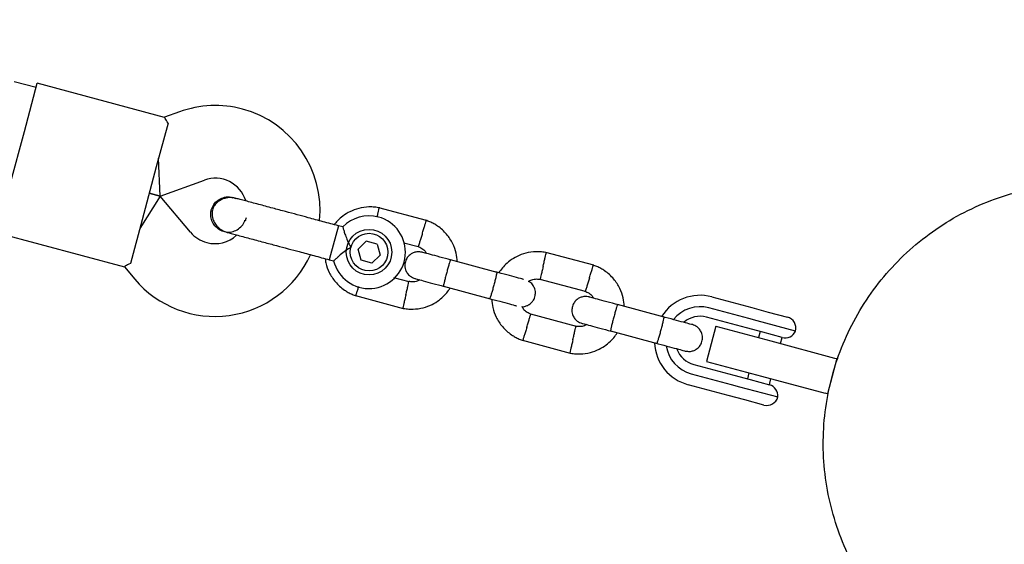
# Model space of a CAD drawing. Units: millimetres. Extents: x 7001 to 20044, y 1500 to 17692.
# Drawn here: x 10421 to 10637, y 10783 to 10899 of the extents above; entities that cross this region are included whole.
import ezdxf

# ---------------------------------------------------------------- set-up
doc = ezdxf.new("R2010")
doc.units = ezdxf.units.MM
doc.layers.add('Dimensions', color=7, linetype='Continuous')
doc.styles.get("Standard").update_dxf_attribs({"font": 'arial.ttf'})
doc.dimstyles.new('Leikkiset keinu', dxfattribs={"dimtxt": 150, "dimasz": 2.5, "dimexe": 0.06, "dimexo": 0.625, "dimtad": 0, "dimtih": 1, "dimtoh": 1, "dimdec": 0, "dimtxsty": 'Standard', "dimcen": 2.5, "dimadec": 0, "dimazin": 0, "dimtfac": 1, "dimtmove": 0, "dimatfit": 3, "dimfxl": 1, "dimarcsym": 0})

# ---------------------------------------------------------------- blocks, each defined once
blk = doc.blocks.new('*D19')
at = {"layer": 'Defpoints', "color": 0, "transparency": 16777216}
for p in [(17410.81, 11495.26), (7006.56, 10288.93), (17410.81, 1598.91)]:
    blk.add_point(p, dxfattribs=at)
at = {"layer": 'Dimensions', "color": 0, "lineweight": -2, "transparency": 16777216}
for p, q in [((17410.81, 11494.63), (17410.81, 1598.85)), ((7006.56, 10288.3), (7006.56, 1598.85)), ((7009.06, 1598.91), (11933.13, 1598.91)), ((17408.31, 1598.91), (12484.24, 1598.91))]:
    blk.add_line(p, q, dxfattribs=at)
at = {"layer": 'Dimensions', "color": 0, "transparency": 16777216}
for points in [[(7009.06, 1599.33), (7009.06, 1598.5), (7006.56, 1598.91)], [(17408.31, 1599.33), (17408.31, 1598.5), (17410.81, 1598.91)]]:
    blk.add_solid(points, dxfattribs=at)
at = {"layer": 'Dimensions', "color": 0, "transparency": 16777216, "insert": (12208.68, 1598.91), "char_height": 150, "attachment_point": 5}
blk.add_mtext('10410', dxfattribs=at)
blk = doc.blocks.new('*D21')
at = {"layer": 'Defpoints', "color": 0, "transparency": 16777216}
for p in [(15909.94, 11514.89), (8501.37, 10266.72), (15909.94, 2959.59)]:
    blk.add_point(p, dxfattribs=at)
at = {"layer": 'Dimensions', "color": 0, "lineweight": -2, "transparency": 16777216}
for p, q in [((15909.94, 11514.26), (15909.94, 2959.53)), ((8501.37, 10266.1), (8501.37, 2959.53)), ((8503.87, 2959.59), (11981.92, 2959.59)), ((15907.44, 2959.59), (12429.39, 2959.59))]:
    blk.add_line(p, q, dxfattribs=at)
at = {"layer": 'Dimensions', "color": 0, "transparency": 16777216}
for points in [[(8503.87, 2960.01), (8503.87, 2959.18), (8501.37, 2959.59)], [(15907.44, 2960.01), (15907.44, 2959.18), (15909.94, 2959.59)]]:
    blk.add_solid(points, dxfattribs=at)
at = {"layer": 'Dimensions', "color": 0, "transparency": 16777216, "insert": (12205.66, 2959.59), "char_height": 150, "attachment_point": 5}
blk.add_mtext('7410', dxfattribs=at)

msp = doc.modelspace()

# ---------------------------------------------------------------- linework, layer by layer
at = {"linetype": 'Continuous', "lineweight": 25}
for p, q in [((10424.26, 10883.74), (10419.43, 10885.03)), ((10421.67, 10874.08), (10424.52, 10884.7)), ((10452.47, 10877.21), (10424.52, 10884.7)), ((10455.77, 10878.43), (10452.45, 10877.22)), ((10453.24, 10875.97), (10450.65, 10866.31)), ((10418.57, 10862.49), (10421.67, 10874.08)), ((10451.54, 10859.86), (10451.17, 10868.24)), ((10450.65, 10866.31), (10447.55, 10854.72)), ((10451.54, 10859.86), (10461.24, 10863.4)), ((10451.54, 10859.86), (10447.03, 10852.79)), ((10451.54, 10859.86), (10449.1, 10860.52)), ((10449.1, 10860.52), (10451.54, 10859.86)), ((10458.17, 10851.95), (10451.54, 10859.86)), ((10467.49, 10859.59), (10467.5, 10859.59)), ((10467.49, 10859.59), (10467.5, 10859.59)), ((10468.17, 10859.28), (10467.5, 10859.58)), ((10510.05, 10854.53), (10499.57, 10857.34)), ((10447.55, 10854.72), (10444.96, 10845.07)), ((10490.67, 10853.38), (10488.96, 10847.01)), ((10491.63, 10853.12), (10490.67, 10853.38)), ((10415.72, 10851.86), (10443.67, 10844.37)), ((10465.5, 10852.12), (10465.49, 10852.12)), ((10465.5, 10852.12), (10465.49, 10852.12)), ((10494.99, 10848.22), (10496.75, 10849.98)), ((10499.16, 10849.34), (10496.75, 10849.98)), ((10499.16, 10849.34), (10499.81, 10846.94)), ((10505.08, 10849.65), (10508.22, 10848.81)), ((10488.96, 10847.01), (10488.67, 10845.91)), ((10495.64, 10845.81), (10494.99, 10848.22)), ((10499.81, 10846.94), (10498.05, 10845.17)), ((10546.76, 10844.69), (10536.28, 10847.5)), ((10488.67, 10845.91), (10489.65, 10845.65)), ((10498.05, 10845.17), (10495.64, 10845.81)), ((10525.54, 10843.14), (10515.32, 10845.88)), ((10443.65, 10844.37), (10445.92, 10841.67)), ((10506.25, 10841.07), (10502.88, 10841.97)), ((10513.76, 10840.08), (10523.99, 10837.35)), ((10534.9, 10841.66), (10544.92, 10838.98)), ((10494.4, 10838.04), (10504.88, 10835.23)), ((10562.24, 10833.31), (10552.02, 10836.04)), ((10572.72, 10837.75), (10581.52, 10835.39)), ((10542.96, 10831.23), (10532.94, 10833.92)), ((10580.87, 10832.97), (10572.07, 10835.33)), ((10581.52, 10835.39), (10585.12, 10834.42)), ((10585.12, 10834.42), (10589.33, 10833.29)), ((10580.33, 10830.95), (10571.53, 10833.3)), ((10582.67, 10832.49), (10580.87, 10832.97)), ((10591.1, 10830.23), (10582.67, 10832.49)), ((10550.47, 10830.25), (10560.69, 10827.51)), ((10573.62, 10831.29), (10571.55, 10823.57)), ((10573.62, 10831.29), (10585.69, 10828.06)), ((10583.9, 10829.99), (10580.33, 10830.95)), ((10583.31, 10830.15), (10582.95, 10828.79)), ((10588.17, 10828.84), (10583.9, 10829.99)), ((10531.1, 10828.2), (10541.58, 10825.39)), ((10585.69, 10828.06), (10599.7, 10824.31)), ((10587.78, 10827.5), (10588.14, 10828.85)), ((10568.73, 10822.87), (10577.53, 10820.51)), ((10571.55, 10823.57), (10583.62, 10820.33)), ((10600.18, 10824.18), (10598.11, 10816.45)), ((10599.7, 10824.31), (10600.18, 10824.18)), ((10600.18, 10824.18), (10600.42, 10824.11)), ((10568.19, 10820.84), (10576.99, 10818.48)), ((10580.88, 10821.07), (10580.52, 10819.71)), ((10576.34, 10816.07), (10567.54, 10818.43)), ((10576.99, 10818.48), (10578.79, 10818)), ((10577.53, 10820.51), (10581.11, 10819.55)), ((10581.11, 10819.55), (10585.38, 10818.41)), ((10583.62, 10820.33), (10597.63, 10816.58)), ((10585.35, 10818.42), (10585.71, 10819.77)), ((10578.79, 10818), (10587.22, 10815.74)), ((10598.11, 10816.45), (10597.63, 10816.58)), ((10598.33, 10816.39), (10598.11, 10816.45)), ((10579.94, 10815.11), (10576.34, 10816.07)), ((10584.16, 10813.98), (10579.94, 10815.11))]:
    msp.add_line(p, q, dxfattribs=at)
for radius in [5, 4.14]:
    msp.add_circle((10497.4, 10847.58), radius, dxfattribs=at)
for centre, radius, start, end in [((10463.63, 10856.82), 23, 75, 110), ((10463.63, 10856.82), 23, 354.2384, 75), ((10463.63, 10856.82), 7, 17.2909, 110), ((10497.4, 10847.58), 8, 193.7224, 75), ((10497.4, 10847.58), 8, 75, 136.1451), ((10456.85, 10858.44), 13.98, 343.4428, 346.5572), ((10463.54, 10856.45), 7, 220, 255), ((10463.54, 10856.45), 7, 255, 312.8891), ((10463.54, 10856.45), 23, 220, 335.7392), ((10570.13, 10828.09), 10, 75, 147.5327), ((10570.13, 10828.09), 7.5, 75, 141.1643), ((10570.13, 10828.09), 5.4, 75, 130.5127), ((10588.69, 10830.88), 2.5, 345, 75), ((10588.82, 10831.26), 2.5, 255, 335.7931), ((10570.13, 10828.09), 10, 182.7238, 255), ((10570.13, 10828.09), 7.5, 188.646, 255), ((10570.13, 10828.09), 5.4, 199.5385, 255), ((10584.73, 10816), 2.5, 354.2069, 75), ((10584.8, 10816.39), 2.5, 255, 345)]:
    msp.add_arc(centre, radius, start, end, dxfattribs=at)
for points, knots in [([(10453.24, 10875.97), (10452.99, 10876.35), (10452.51, 10877.07), (10452.48, 10877.15), (10452.47, 10877.18)], [0, 0, 0, 0, 0.532321, 1, 1, 1, 1]), ([(10644.43, 10749.3), (10644.08, 10749.34), (10641.31, 10749.68), (10636.28, 10751.2), (10629.49, 10753.87), (10623.13, 10757.47), (10617.26, 10761.83), (10612.01, 10766.91), (10607.44, 10772.61), (10603.63, 10778.85), (10600.65, 10785.52), (10598.54, 10792.52), (10597.34, 10799.72), (10597.06, 10807.03), (10597.72, 10814.31), (10599.3, 10821.44), (10601.77, 10828.32), (10605.1, 10834.82), (10609.23, 10840.85), (10614.09, 10846.31), (10619.61, 10851.1), (10625.69, 10855.15), (10632.24, 10858.39), (10639.15, 10860.77), (10646.31, 10862.27), (10653.59, 10862.79), (10659.62, 10862.61), (10663.13, 10861.91), (10664.25, 10861.69)], [0, 0, 0, 0, 0.0059775, 0.0465983, 0.0872192, 0.12784, 0.1684608, 0.2090817, 0.2497025, 0.2903233, 0.3309441, 0.371565, 0.4121858, 0.4528066, 0.4934274, 0.5340483, 0.5746691, 0.6152899, 0.6559107, 0.6965316, 0.7371524, 0.7777732, 0.818394, 0.8590149, 0.8996357, 0.9402565, 0.9808773, 1, 1, 1, 1]), ([(10462.75, 10856.86), (10462.91, 10857.27), (10463.21, 10858.08), (10464.16, 10859.03), (10465.33, 10859.62), (10466.51, 10859.81), (10467.21, 10859.62), (10467.49, 10859.54)], [0, 0, 0, 0, 0.214138, 0.428276, 0.642405, 0.856509, 1, 1, 1, 1]), ([(10468.24, 10859.39), (10467.88, 10859.46), (10467.18, 10859.61), (10465.89, 10859.52), (10464.61, 10859.06), (10463.74, 10858.29), (10463.33, 10857.7), (10463.06, 10857.13), (10462.85, 10856.18), (10462.99, 10855.02), (10463.47, 10853.93), (10464.15, 10853.07), (10465.08, 10852.33), (10465.85, 10852.06), (10466.24, 10851.92)], [0, 0, 0, 0, 0.084184, 0.164282, 0.301314, 0.399313, 0.433621, 0.463138, 0.540845, 0.657973, 0.733104, 0.817364, 0.907689, 1, 1, 1, 1]), ([(10479.08, 10856.49), (10478.13, 10856.74), (10476.06, 10857.29), (10473.55, 10857.97), (10471.6, 10858.49), (10470.23, 10858.86), (10469.05, 10859.17), (10468.51, 10859.32), (10468.24, 10859.39)], [0, 0, 0, 0, 0.203167, 0.442133, 0.57405, 0.712332, 0.855076, 1, 1, 1, 1]), ([(10499.75, 10857.3), (10499.37, 10857.36), (10498.59, 10857.5), (10497.04, 10857.55), (10495.18, 10857.29), (10493.25, 10856.57), (10491.69, 10855.6), (10490.54, 10854.61), (10489.98, 10853.91), (10489.75, 10853.63)], [0, 0, 0, 0, 0.102295, 0.211765, 0.415025, 0.597902, 0.760373, 0.902416, 1, 1, 1, 1]), ([(10465.5, 10852.13), (10465.48, 10852.13), (10465.03, 10852.18), (10464.23, 10852.66), (10463.29, 10853.55), (10462.71, 10854.75), (10462.56, 10855.9), (10462.7, 10856.59), (10462.75, 10856.86)], [0, 0, 0, 0, 0.009857, 0.223846, 0.437861, 0.651912, 0.865993, 1, 1, 1, 1]), ([(10499.18, 10855.32), (10499.18, 10855.35), (10499.26, 10855.7), (10499.4, 10856.28), (10499.55, 10856.95), (10499.62, 10857.24), (10499.63, 10857.33), (10499.63, 10857.32), (10499.63, 10857.31)], [0, 0, 0, 0, 0.022194, 0.292524, 0.562821, 0.833067, 0.96671, 1, 1, 1, 1]), ([(10465.52, 10852.17), (10465.65, 10852.12), (10466.2, 10851.92), (10467.24, 10852.01), (10468.48, 10852.45), (10469.46, 10853.32), (10470.03, 10854.1), (10470.11, 10854.58), (10470.12, 10854.63)], [0, 0, 0, 0, 0.074003, 0.298417, 0.522811, 0.747223, 0.971702, 1, 1, 1, 1]), ([(10491.63, 10853.12), (10491.64, 10853.08), (10491.66, 10853), (10491.83, 10852.42), (10492.11, 10851.55), (10492.54, 10850.37), (10493.01, 10849.36), (10493.33, 10848.77), (10493.4, 10848.65), (10493.4, 10848.65)], [0, 0, 0, 0, 0.165785, 0.334537, 0.510474, 0.707733, 0.937129, 0.998183, 1, 1, 1, 1]), ([(10509.11, 10851.68), (10509.11, 10851.69), (10509.12, 10851.71), (10509.14, 10851.77), (10509.2, 10851.98), (10509.35, 10852.48), (10509.58, 10853.23), (10509.81, 10853.96), (10509.95, 10854.42), (10510, 10854.57), (10509.99, 10854.55), (10509.99, 10854.55)], [0, 0, 0, 0, 0.008574, 0.015064, 0.041026, 0.1452, 0.355729, 0.570407, 0.785048, 0.999648, 1, 1, 1, 1]), ([(10516.79, 10845.49), (10516.73, 10846.11), (10516.6, 10847.48), (10515.84, 10849.55), (10514.49, 10851.64), (10512.96, 10853.02), (10511.64, 10853.84), (10510.77, 10854.26), (10510.17, 10854.48), (10509.87, 10854.59)], [0, 0, 0, 0, 0.154699, 0.337396, 0.539914, 0.762222, 0.840956, 0.921905, 1, 1, 1, 1]), ([(10466.24, 10851.92), (10466.51, 10851.85), (10467.05, 10851.71), (10468.23, 10851.39), (10469.6, 10851.02), (10471.55, 10850.5), (10474.06, 10849.83), (10476.13, 10849.27), (10477.08, 10849.02)], [0, 0, 0, 0, 0.144924, 0.287668, 0.42595, 0.557867, 0.796833, 1, 1, 1, 1]), ([(10509.11, 10851.68), (10509.1, 10851.67), (10509.1, 10851.64), (10509.08, 10851.58), (10509.01, 10851.38), (10508.86, 10850.87), (10508.63, 10850.13), (10508.4, 10849.39), (10508.26, 10848.93), (10508.21, 10848.78), (10508.22, 10848.81), (10508.22, 10848.81)], [0, 0, 0, 0, 0.0085752, 0.0150654, 0.0410309, 0.145218, 0.3557723, 0.5704959, 0.7851847, 0.9998128, 1, 1, 1, 1]), ([(10508.07, 10848.86), (10508.4, 10848.72), (10509, 10848.46), (10509.7, 10847.91), (10509.95, 10847.47), (10510.04, 10847.29)], [0, 0, 0, 0, 0.413971, 0.768586, 1, 1, 1, 1]), ([(10493.4, 10848.65), (10493.4, 10848.64), (10493.22, 10848.54), (10492.6, 10848.16), (10491.61, 10847.44), (10490.87, 10846.8), (10490.33, 10846.32), (10489.95, 10845.97), (10489.65, 10845.68), (10489.66, 10845.69), (10489.66, 10845.69)], [0, 0, 0, 0, 0.001813, 0.090025, 0.31661, 0.544399, 0.565697, 0.735368, 0.89869, 1, 1, 1, 1]), ([(10509.05, 10847.56), (10508.73, 10847.61), (10508.14, 10847.72), (10507.31, 10847.54), (10506.68, 10847.23), (10506.13, 10846.8), (10505.73, 10846.3), (10505.45, 10845.74), (10505.27, 10845.11), (10505.25, 10844.41), (10505.42, 10843.65), (10505.78, 10842.92), (10506.46, 10842.17), (10507.13, 10841.91), (10507.49, 10841.76)], [0, 0, 0, 0, 0.101895, 0.190609, 0.264804, 0.325235, 0.411571, 0.465521, 0.524723, 0.618755, 0.686668, 0.772356, 0.877462, 1, 1, 1, 1]), ([(10515.46, 10845.84), (10514.6, 10846.07), (10512.88, 10846.53), (10510.77, 10847.1), (10509.32, 10847.49), (10509.15, 10847.53), (10509.06, 10847.56)], [0, 0, 0, 0, 0.252143, 0.504247, 0.756352, 1, 1, 1, 1]), ([(10536.46, 10847.46), (10536.08, 10847.53), (10535.3, 10847.67), (10533.74, 10847.71), (10531.89, 10847.45), (10529.95, 10846.73), (10528.39, 10845.77), (10527.19, 10844.71), (10526.4, 10843.79), (10526.04, 10843.22), (10525.93, 10843.04)], [0, 0, 0, 0, 0.094529, 0.195688, 0.383516, 0.55251, 0.702646, 0.833906, 0.946272, 1, 1, 1, 1]), ([(10535.67, 10844.56), (10535.67, 10844.57), (10535.75, 10844.91), (10535.9, 10845.59), (10536.1, 10846.45), (10536.25, 10847.11), (10536.32, 10847.41), (10536.34, 10847.49), (10536.34, 10847.48), (10536.34, 10847.48)], [0, 0, 0, 0, 0.008575, 0.223306, 0.438036, 0.652739, 0.867401, 0.973557, 1, 1, 1, 1]), ([(10444.96, 10845.07), (10444.55, 10844.86), (10443.78, 10844.48), (10443.71, 10844.43), (10443.68, 10844.4)], [0, 0, 0, 0, 0.5323206, 1, 1, 1, 1]), ([(10487.79, 10846.15), (10487.82, 10845.84), (10487.93, 10844.79), (10488.62, 10843.01), (10489.96, 10840.93), (10491.49, 10839.54), (10492.81, 10838.73), (10493.68, 10838.3), (10494.28, 10838.08), (10494.58, 10837.98)], [0, 0, 0, 0, 0.084083, 0.282043, 0.501479, 0.742359, 0.82767, 0.915382, 1, 1, 1, 1]), ([(10515.32, 10845.88), (10515.32, 10845.88), (10515.3, 10845.88), (10515.25, 10845.77), (10515.08, 10845.28), (10514.86, 10844.54), (10514.64, 10843.77), (10514.47, 10843.13), (10514.34, 10842.65), (10514.17, 10842.01), (10513.99, 10841.27), (10513.83, 10840.57), (10513.76, 10840.18), (10513.76, 10840.09), (10513.76, 10840.08), (10513.76, 10840.08)], [0, 0, 0, 0, 0.004287, 0.111621, 0.218955, 0.326276, 0.433577, 0.48664, 0.539698, 0.592756, 0.700028, 0.807313, 0.914638, 0.995713, 1, 1, 1, 1]), ([(10535.67, 10844.56), (10535.67, 10844.55), (10535.59, 10844.21), (10535.44, 10843.53), (10535.24, 10842.67), (10535.09, 10842.01), (10535.02, 10841.71), (10535, 10841.63), (10535.01, 10841.64), (10535.01, 10841.64)], [0, 0, 0, 0, 0.008575, 0.223309, 0.438042, 0.652763, 0.867436, 0.973585, 1, 1, 1, 1]), ([(10545.81, 10841.84), (10545.82, 10841.86), (10545.82, 10841.88), (10545.84, 10841.94), (10545.9, 10842.14), (10546.06, 10842.65), (10546.29, 10843.39), (10546.52, 10844.13), (10546.66, 10844.59), (10546.7, 10844.74), (10546.69, 10844.71), (10546.69, 10844.71)], [0, 0, 0, 0, 0.008574, 0.015064, 0.041026, 0.1452, 0.355729, 0.570407, 0.785048, 0.999648, 1, 1, 1, 1]), ([(10553.49, 10835.65), (10553.44, 10836.28), (10553.31, 10837.64), (10552.54, 10839.72), (10551.2, 10841.8), (10549.66, 10843.19), (10548.34, 10844), (10547.48, 10844.43), (10546.87, 10844.65), (10546.57, 10844.75)], [0, 0, 0, 0, 0.154699, 0.337396, 0.539914, 0.762222, 0.840956, 0.921905, 1, 1, 1, 1]), ([(10525.46, 10843.16), (10525.46, 10843.16), (10525.47, 10843.16), (10525.46, 10843.03), (10525.36, 10842.53), (10525.19, 10841.77), (10524.99, 10841), (10524.82, 10840.36), (10524.69, 10839.87), (10524.52, 10839.24), (10524.31, 10838.5), (10524.09, 10837.82), (10523.96, 10837.44), (10523.92, 10837.37), (10523.91, 10837.37), (10523.91, 10837.37)], [0, 0, 0, 0, 0.0042865, 0.1116213, 0.2189554, 0.3262763, 0.4335768, 0.4866395, 0.5396978, 0.5927561, 0.7000285, 0.8073133, 0.9146378, 0.9957135, 1, 1, 1, 1]), ([(10531.33, 10841.59), (10531.3, 10841.6), (10531.11, 10841.65), (10529.85, 10841.98), (10527.74, 10842.55), (10526.01, 10843.01), (10525.15, 10843.25)], [0, 0, 0, 0, 0.072374, 0.381523, 0.690672, 1, 1, 1, 1]), ([(10505.49, 10838.17), (10505.49, 10838.18), (10505.57, 10838.52), (10505.72, 10839.19), (10505.92, 10840.06), (10506.07, 10840.72), (10506.13, 10841.02), (10506.15, 10841.1), (10506.15, 10841.09), (10506.15, 10841.09)], [0, 0, 0, 0, 0.008578, 0.223386, 0.438195, 0.652991, 0.867739, 0.973924, 1, 1, 1, 1]), ([(10508.55, 10841.48), (10508.38, 10841.39), (10507.87, 10841.14), (10507.04, 10840.99), (10506.42, 10841.09), (10506.15, 10841.13)], [0, 0, 0, 0, 0.241277, 0.678734, 1, 1, 1, 1]), ([(10507.51, 10841.76), (10507.59, 10841.74), (10507.76, 10841.69), (10509.21, 10841.3), (10511.33, 10840.74), (10513.05, 10840.28), (10513.9, 10840.05)], [0, 0, 0, 0, 0.243648, 0.495753, 0.747857, 1, 1, 1, 1]), ([(10531.01, 10835.6), (10531.05, 10835.6), (10531.37, 10835.56), (10531.92, 10835.72), (10532.55, 10836.01), (10533.1, 10836.45), (10533.49, 10836.94), (10533.77, 10837.51), (10533.95, 10838.13), (10533.98, 10838.84), (10533.81, 10839.6), (10533.44, 10840.32), (10532.95, 10840.91), (10532.52, 10841.1), (10532.4, 10841.15)], [0, 0, 0, 0, 0.015523, 0.122186, 0.21139, 0.284047, 0.387849, 0.452713, 0.523892, 0.636947, 0.718599, 0.821622, 0.947992, 1, 1, 1, 1]), ([(10532.4, 10841.15), (10532.64, 10841.28), (10533.21, 10841.57), (10534.12, 10841.74), (10534.74, 10841.64), (10535, 10841.59)], [0, 0, 0, 0, 0.304196, 0.705375, 1, 1, 1, 1]), ([(10545.81, 10841.84), (10545.81, 10841.83), (10545.8, 10841.81), (10545.78, 10841.75), (10545.72, 10841.54), (10545.56, 10841.04), (10545.33, 10840.29), (10545.11, 10839.56), (10544.96, 10839.1), (10544.92, 10838.95), (10544.92, 10838.98), (10544.92, 10838.98)], [0, 0, 0, 0, 0.008575, 0.015065, 0.041031, 0.145218, 0.355772, 0.570496, 0.785185, 0.999813, 1, 1, 1, 1]), ([(10495.08, 10840.04), (10495.07, 10839.99), (10494.96, 10839.63), (10494.77, 10839.03), (10494.57, 10838.38), (10494.49, 10838.1), (10494.46, 10838.01), (10494.46, 10838.02), (10494.46, 10838.03)], [0, 0, 0, 0, 0.039826, 0.305282, 0.570704, 0.836077, 0.96731, 1, 1, 1, 1]), ([(10504.7, 10835.27), (10505.08, 10835.2), (10505.86, 10835.06), (10507.42, 10835.02), (10509.27, 10835.27), (10511.2, 10836), (10512.77, 10836.96), (10513.96, 10838.02), (10514.76, 10838.94), (10515.11, 10839.51), (10515.23, 10839.69)], [0, 0, 0, 0, 0.094528, 0.195688, 0.383516, 0.552509, 0.702645, 0.833905, 0.946271, 1, 1, 1, 1]), ([(10505.49, 10838.17), (10505.48, 10838.16), (10505.41, 10837.82), (10505.25, 10837.14), (10505.05, 10836.28), (10504.9, 10835.62), (10504.84, 10835.32), (10504.82, 10835.24), (10504.82, 10835.25), (10504.82, 10835.25)], [0, 0, 0, 0, 0.008575, 0.223298, 0.438019, 0.652713, 0.867367, 0.973519, 1, 1, 1, 1]), ([(10544.77, 10839.03), (10545.1, 10838.89), (10545.71, 10838.62), (10546.41, 10838.08), (10546.65, 10837.63), (10546.75, 10837.46)], [0, 0, 0, 0, 0.413971, 0.768586, 1, 1, 1, 1]), ([(10523.59, 10837.45), (10524.46, 10837.22), (10526.19, 10836.76), (10528.3, 10836.19), (10529.56, 10835.85), (10529.74, 10835.8), (10529.78, 10835.79)], [0, 0, 0, 0, 0.309327, 0.618477, 0.927626, 1, 1, 1, 1]), ([(10524.37, 10837.24), (10524.43, 10836.62), (10524.55, 10835.25), (10525.32, 10833.18), (10526.66, 10831.09), (10528.2, 10829.7), (10529.52, 10828.89), (10530.38, 10828.46), (10530.99, 10828.25), (10531.29, 10828.14)], [0, 0, 0, 0, 0.1547007, 0.3373978, 0.5399152, 0.762223, 0.8409571, 0.9219062, 1, 1, 1, 1]), ([(10545.75, 10837.73), (10545.43, 10837.78), (10544.84, 10837.88), (10544.01, 10837.7), (10543.38, 10837.4), (10542.83, 10836.97), (10542.43, 10836.47), (10542.16, 10835.91), (10541.98, 10835.28), (10541.95, 10834.57), (10542.12, 10833.81), (10542.48, 10833.08), (10543.16, 10832.33), (10543.84, 10832.07), (10544.2, 10831.93)], [0, 0, 0, 0, 0.101895, 0.190609, 0.264804, 0.325235, 0.411571, 0.465521, 0.524723, 0.618755, 0.686668, 0.772356, 0.877462, 1, 1, 1, 1]), ([(10552.16, 10836.01), (10551.3, 10836.24), (10549.59, 10836.7), (10547.47, 10837.26), (10546.02, 10837.65), (10545.85, 10837.7), (10545.77, 10837.72)], [0, 0, 0, 0, 0.252143, 0.504247, 0.756352, 1, 1, 1, 1]), ([(10552.02, 10836.04), (10552.02, 10836.04), (10552.01, 10836.05), (10551.95, 10835.93), (10551.79, 10835.45), (10551.56, 10834.7), (10551.35, 10833.94), (10551.17, 10833.3), (10551.04, 10832.81), (10550.88, 10832.18), (10550.69, 10831.43), (10550.53, 10830.73), (10550.46, 10830.34), (10550.46, 10830.25), (10550.47, 10830.25), (10550.47, 10830.25)], [0, 0, 0, 0, 0.004287, 0.111621, 0.218955, 0.326276, 0.433577, 0.48664, 0.539698, 0.592756, 0.700028, 0.807313, 0.914638, 0.995713, 1, 1, 1, 1]), ([(10533.09, 10833.87), (10532.76, 10834.01), (10532.15, 10834.27), (10531.41, 10834.86), (10531.14, 10835.37), (10531.01, 10835.6)], [0, 0, 0, 0, 0.384859, 0.714535, 1, 1, 1, 1]), ([(10532.05, 10831.05), (10532.05, 10831.06), (10532.16, 10831.4), (10532.36, 10832.06), (10532.62, 10832.91), (10532.82, 10833.55), (10532.91, 10833.84), (10532.94, 10833.92), (10532.94, 10833.91), (10532.94, 10833.91)], [0, 0, 0, 0, 0.008575, 0.223309, 0.438042, 0.652763, 0.867436, 0.973585, 1, 1, 1, 1]), ([(10545.26, 10831.65), (10545.08, 10831.56), (10544.58, 10831.3), (10543.74, 10831.16), (10543.12, 10831.26), (10542.86, 10831.3)], [0, 0, 0, 0, 0.241277, 0.678734, 1, 1, 1, 1]), ([(10544.21, 10831.93), (10544.3, 10831.9), (10544.47, 10831.86), (10545.92, 10831.47), (10548.03, 10830.9), (10549.75, 10830.44), (10550.61, 10830.21)], [0, 0, 0, 0, 0.243648, 0.495753, 0.747857, 1, 1, 1, 1]), ([(10562.16, 10833.33), (10562.17, 10833.33), (10562.18, 10833.32), (10562.17, 10833.19), (10562.07, 10832.69), (10561.89, 10831.94), (10561.7, 10831.16), (10561.53, 10830.52), (10561.4, 10830.04), (10561.22, 10829.41), (10561.01, 10828.67), (10560.8, 10827.98), (10560.67, 10827.61), (10560.62, 10827.53), (10560.61, 10827.53), (10560.61, 10827.53)], [0, 0, 0, 0, 0.004286, 0.111621, 0.218955, 0.326276, 0.433577, 0.48664, 0.539698, 0.592756, 0.700028, 0.807313, 0.914638, 0.995714, 1, 1, 1, 1]), ([(10568.44, 10831.65), (10568.33, 10831.68), (10568.11, 10831.73), (10566.6, 10832.14), (10564.44, 10832.72), (10562.71, 10833.18), (10561.85, 10833.41)], [0, 0, 0, 0, 0.249964, 0.499928, 0.749892, 1, 1, 1, 1]), ([(10566.88, 10825.85), (10567.2, 10825.8), (10567.79, 10825.7), (10568.62, 10825.87), (10569.25, 10826.18), (10569.8, 10826.61), (10570.2, 10827.11), (10570.48, 10827.67), (10570.65, 10828.3), (10570.68, 10829), (10570.51, 10829.76), (10570.15, 10830.5), (10569.47, 10831.24), (10568.8, 10831.51), (10568.44, 10831.65)], [0, 0, 0, 0, 0.101895, 0.190609, 0.264804, 0.325235, 0.411571, 0.465521, 0.524723, 0.618755, 0.686668, 0.772356, 0.877462, 1, 1, 1, 1]), ([(10532.05, 10831.05), (10532.05, 10831.04), (10531.94, 10830.7), (10531.74, 10830.05), (10531.48, 10829.2), (10531.28, 10828.55), (10531.19, 10828.26), (10531.16, 10828.18), (10531.17, 10828.19), (10531.17, 10828.19)], [0, 0, 0, 0, 0.008575, 0.223306, 0.438036, 0.652739, 0.867401, 0.973557, 1, 1, 1, 1]), ([(10541.4, 10825.43), (10541.78, 10825.36), (10542.56, 10825.23), (10544.12, 10825.18), (10545.97, 10825.44), (10547.91, 10826.16), (10549.47, 10827.12), (10550.67, 10828.19), (10551.46, 10829.1), (10551.82, 10829.67), (10551.93, 10829.86)], [0, 0, 0, 0, 0.094528, 0.195688, 0.383516, 0.552509, 0.702645, 0.833905, 0.946271, 1, 1, 1, 1]), ([(10542.19, 10828.33), (10542.19, 10828.35), (10542.27, 10828.69), (10542.43, 10829.36), (10542.62, 10830.23), (10542.77, 10830.89), (10542.84, 10831.18), (10542.86, 10831.27), (10542.85, 10831.25), (10542.85, 10831.25)], [0, 0, 0, 0, 0.008578, 0.223386, 0.438195, 0.652991, 0.867739, 0.973924, 1, 1, 1, 1]), ([(10542.19, 10828.33), (10542.19, 10828.32), (10542.11, 10827.98), (10541.96, 10827.31), (10541.76, 10826.44), (10541.61, 10825.78), (10541.54, 10825.49), (10541.52, 10825.4), (10541.52, 10825.41), (10541.52, 10825.42)], [0, 0, 0, 0, 0.008575, 0.223298, 0.438019, 0.652713, 0.867367, 0.973519, 1, 1, 1, 1]), ([(10560.3, 10827.62), (10561.16, 10827.38), (10562.88, 10826.92), (10565.04, 10826.34), (10566.56, 10825.94), (10566.78, 10825.88), (10566.88, 10825.85)], [0, 0, 0, 0, 0.250108, 0.500072, 0.750036, 1, 1, 1, 1])]:
    msp.add_open_spline(points, degree=3, knots=knots, dxfattribs=at)
for points in [[(10484.06, 10855.15), (10483.25, 10855.37), (10481.64, 10855.8), (10479.93, 10856.26), (10479.08, 10856.49)], [(10490.67, 10853.38), (10489.54, 10853.68), (10487.27, 10854.29), (10485.13, 10854.86), (10484.06, 10855.15)], [(10477.08, 10849.02), (10477.93, 10848.79), (10479.64, 10848.33), (10481.25, 10847.9), (10482.06, 10847.69)], [(10482.06, 10847.69), (10483.13, 10847.4), (10485.27, 10846.82), (10487.54, 10846.22), (10488.67, 10845.91)]]:
    msp.add_open_spline(points, degree=3, dxfattribs=at)

# ---------------------------------------------------------------- dimensions: what is measured, and where the dimension line sits
at = {"layer": 'Dimensions'}
for base, p1, p2, text, picture, middle in [((15909.94, 2959.59), (8501.37, 10266.72), (15909.94, 11514.89), '7410', '*D21', (12205.66, 2959.59)), ((17410.81, 1598.91), (7006.56, 10288.93), (17410.81, 11495.26), '10410', '*D19', (12208.68, 1598.91))]:
    dim = msp.add_linear_dim(base=base, p1=p1, p2=p2, text=text, dimstyle='Leikkiset keinu', dxfattribs=at)
    dim.commit()
    dim.dimension.update_dxf_attribs({"geometry": picture, "text_midpoint": middle})

doc.saveas('drawing.dxf')
